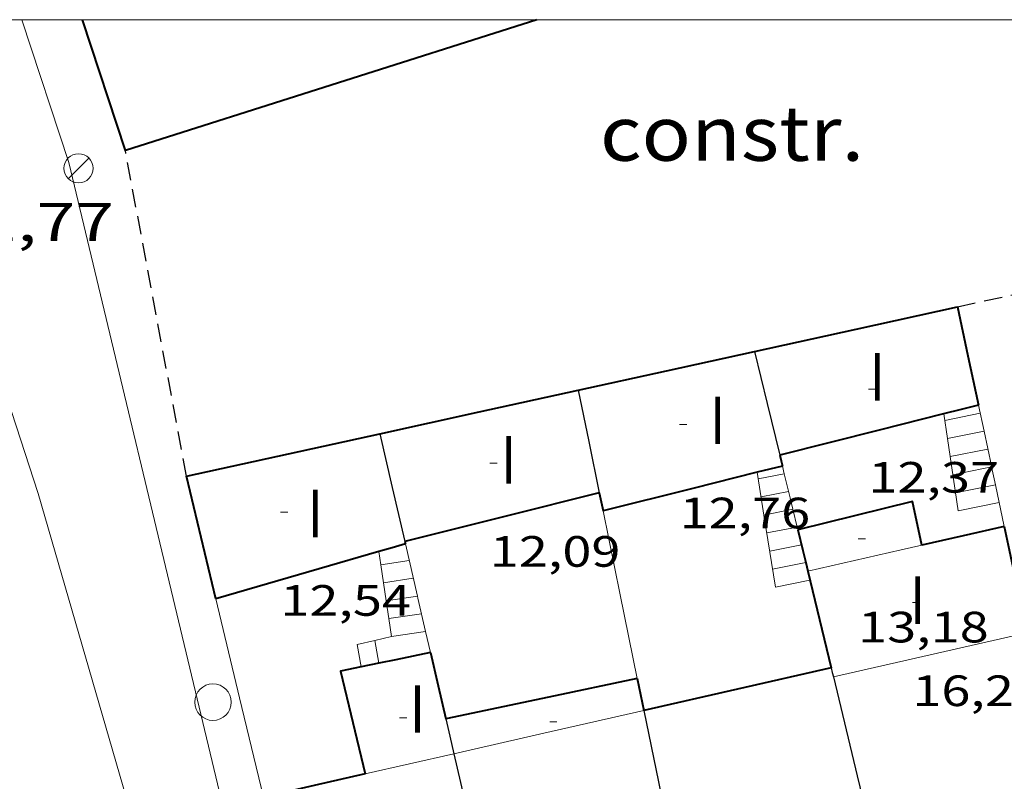
# Model space of a CAD drawing. Units: inches. Extents: x 453994 to 455000, y 4598498 to 4599002.
# Drawn here: x 454423 to 454450, y 4598979 to 4599000 of the extents above; entities that cross this region are included whole.
import ezdxf
from ezdxf.enums import TextEntityAlignment as Align

# ---------------------------------------------------------------- set-up
doc = ezdxf.new("R2010")
doc.units = ezdxf.units.IN
doc.header["$MEASUREMENT"] = 0
doc.linetypes.add('TRAZOS', pattern=[0.75, 0.5, -0.25])
for name, color, linetype, lineweight in [('COTA ALTIMETRICA', 7, 'Continuous', 0), ('COTA EDIFICI', 7, 'Continuous', 0), ('EDIFICI EN CONSTRUCCIO', 7, 'Continuous', 0), ('EIX VIA URBANA PAVIMENTADA', 7, 'Continuous', 0), ('ESCALES', 7, 'Continuous', 0), ('FACANA EXTERIOR', 7, 'Continuous', 0), ('FANAL', 7, 'Continuous', 0), ('LINIA VOLUMETRICA', 7, 'Continuous', 0), ('MARC FULL', 7, 'Continuous', 0), ('MITGERES', 7, 'Continuous', 0), ('MUR', 7, 'Continuous', 0), ('PAL', 7, 'Continuous', 0), ('TEXT DE NUMERO DE PLANTES', 7, 'Continuous', 0), ('VORERA', 7, 'Continuous', 0)]:
    doc.layers.add(name, color=color, linetype=linetype, lineweight=lineweight)
doc.styles.add('Style-Arial', font='ARIAL.TTF')

# ---------------------------------------------------------------- blocks, each defined once
blk = doc.blocks.new('COTA')
at = {"color": 0, "linetype": 'ByBlock', "lineweight": -2}
blk.add_line((0, 0), (0.2, 0), dxfattribs=at)
blk = doc.blocks.new('PAL')
at = {"color": 0, "linetype": 'ByBlock', "lineweight": -2}
blk.add_circle((0, 0), 0.5000000000992941, dxfattribs=at)
blk = doc.blocks.new('FANAL')
at = {"color": 0, "linetype": 'ByBlock', "lineweight": -2}
blk.add_line((0.283, 0.283), (-0.283, -0.283), dxfattribs=at)
blk.add_circle((0.0002620689868927002, 0.0006722288131713868), 0.40000000060146, dxfattribs=at)

msp = doc.modelspace()

# ---------------------------------------------------------------- linework, layer by layer
at = {"layer": 'EDIFICI EN CONSTRUCCIO', "color": 1, "linetype": 'TRAZOS', "lineweight": 30}
for points, elevation in [([(454425.9292942737, 4598996.414781085), (454425.9292942729, 4598996.414781089)], 26.41404095245525), ([(454427.6072291714, 4598987.491754526), (454425.9292942737, 4598996.414781085)], 13.99802170616982), ([(454427.6072291711, 4598987.491754523), (454427.6072291714, 4598987.491754526)], 13.99802170228213)]:
    msp.add_lwpolyline(points, dxfattribs=dict(at, elevation=elevation))
at = {"layer": 'EDIFICI EN CONSTRUCCIO', "color": 1, "linetype": 'TRAZOS', "lineweight": 30, "extrusion": (-6.397822563775228e-08, -0.00784287568000715, 0.9999692441775716), "elevation": -36055.32004183081}
msp.add_lwpolyline([(454448.7352980464, 4598850.797647219), (454451.057305516, 4598851.307646075), (454453.379312986, 4598851.817644933)], dxfattribs=at)
at = {"layer": 'EIX VIA URBANA PAVIMENTADA', "color": 1, "linetype": 'Continuous', "lineweight": 20}
msp.add_polyline3d([(454419.3061980266, 4599000, 11.90465172745022), (454423.543219297, 4598987.020784625, 10.80001674432), (454431.890623399, 4598958.214548095, 8.839152407439816)], dxfattribs=at)
at = {"layer": 'ESCALES', "color": 1, "linetype": 'Continuous', "lineweight": 0}
for points, elevation in [([(454448.3572743241, 4598989.202599733), (454448.4576151038, 4598988.523668104)], 11.31801754841581), ([(454448.4576151038, 4598988.523668104), (454449.4622113049, 4598988.727578202)], 10.560016372224), ([(454448.4572693271, 4598988.523597919), (454448.4576151038, 4598988.523668104)], 10.560016372224), ([(454448.4576151038, 4598988.523668104), (454448.5306243125, 4598988.029668943)], 11.12396434816365), ([(454448.5302656919, 4598988.029596599), (454448.5306243125, 4598988.029668943)], 10.560016372224), ([(454448.6042620433, 4598987.53359527), (454449.6710888312, 4598987.749551778)], 10.560016372224), ([(454443.2442542344, 4598987.599636044), (454443.43127001, 4598986.430637637)], 11.17801733128726), ([(454443.2732529057, 4598987.41863554), (454443.9878236199, 4598987.559545251)], 9.980015472992003), ([(454448.6772584006, 4598987.038593948), (454449.775234099, 4598987.260580363)], 10.560016372224), ([(454443.4312456542, 4598986.430632809), (454443.43127001, 4598986.430637637)], 9.980015472992003), ([(454443.43127001, 4598986.430637637), (454444.2227834263, 4598986.587534939)], 9.980015472992003), ([(454443.510242036, 4598985.937631446), (454444.3399663922, 4598986.10157044)], 9.980015472992003), ([(454432.8762216722, 4598985.426711345), (454432.930656906, 4598985.064776134)], 11.5780179516878), ([(454433.7092211046, 4598985.181704639), (454432.930656906, 4598985.064776134)], 10.65001651176), ([(454432.930656906, 4598985.064776134), (454433.0045070345, 4598984.573752949)], 11.43430168456629), ([(454443.6682347845, 4598984.949628715), (454444.5749622133, 4598985.129567471)], 9.980015472992003), ([(454433.8212175983, 4598984.696703037), (454433.0045070345, 4598984.573752949)], 10.65001651176), ([(454433.0045070345, 4598984.573752949), (454433.0783572078, 4598984.082729466)], 11.2393275097356), ([(454433.9339011878, 4598984.210654641), (454433.0783572078, 4598984.082729466)], 10.65001651176), ([(454433.0783572078, 4598984.082729466), (454433.1523543983, 4598983.590728479)], 11.04435321651126), ([(454433.9342140859, 4598984.210701426), (454433.9339011878, 4598984.210654641)], 10.65001651176), ([(454434.0462105796, 4598983.725699824), (454433.1523543983, 4598983.590728479)], 10.65001651176), ([(454434.1592070673, 4598983.239698213), (454434.1589713174, 4598983.239662839)], 10.6540165179616), ([(454432.7662030411, 4598982.993708402), (454432.7662037686, 4598982.993704342)], 9.800015193920002), ([(454433.2262045585, 4598983.099705076), (454432.7662037686, 4598982.993704342)], 10.65401651791763), ([(454432.7662037686, 4598982.993704342), (454432.8781171464, 4598982.369160431)], 9.800015193920002)]:
    msp.add_lwpolyline(points, dxfattribs=dict(at, elevation=elevation))
at = {"layer": 'ESCALES', "color": 1, "linetype": 'Continuous', "lineweight": 0, "flags": 128}
for points, elevation in [([(454448.3842729849, 4598989.020599243), (454449.3572759881, 4598989.217592166)], 10.560016372224), ([(454449.4622113049, 4598988.727578202), (454449.4622724331, 4598988.72759061)], 10.560016372224), ([(454448.5306243125, 4598988.029668943), (454449.566268884, 4598988.238589063)], 10.560016372224), ([(454448.5306243125, 4598988.029668943), (454448.7502547581, 4598986.543592629)], 10.98276880796819), ([(454449.6710888312, 4598987.749551778), (454449.6712653365, 4598987.749587508)], 10.560016372224), ([(454443.9878236199, 4598987.559545251), (454443.9882550841, 4598987.559630333)], 9.980015472992003), ([(454449.775234099, 4598987.260580363), (454449.7752617873, 4598987.260585961)], 10.560016372224), ([(454443.35224928, 4598986.924634174), (454444.1052515779, 4598987.073628693)], 9.980015472992003), ([(454448.750254758, 4598986.543592626), (454449.8792582383, 4598986.771584414)], 10.5580163691232), ([(454443.43127001, 4598986.430637637), (454443.7472311588, 4598984.455627356)], 10.73332254808962), ([(454444.2227834263, 4598986.587534939), (454444.2232480733, 4598986.587627043)], 9.980015472992003), ([(454444.3399663922, 4598986.10157044), (454444.3402445671, 4598986.101625402)], 9.980015472992003), ([(454443.5892384102, 4598985.443630081), (454444.457241061, 4598985.615623761)], 9.980015472992003), ([(454432.930656906, 4598985.064776134), (454432.9302190091, 4598985.064710368)], 10.65001651176), ([(454444.5749622133, 4598985.129567471), (454444.5752375564, 4598985.129622113)], 9.980015472992003), ([(454433.0045070345, 4598984.573752949), (454433.0042153984, 4598984.573709046)], 10.65001651176), ([(454433.0783572078, 4598984.082729466), (454433.0782117876, 4598984.082707723)], 10.65001651176), ([(454433.1523543983, 4598983.590728479), (454433.1522081693, 4598983.590706399)], 10.65001651176), ([(454433.1523543983, 4598983.590728479), (454433.2262045587, 4598983.099705082)], 10.84899077829857), ([(454434.1589713174, 4598983.239662839), (454433.2262045585, 4598983.099705075)], 10.6540165179616), ([(454432.7662037686, 4598982.993704342), (454432.2802014379, 4598982.881711918)], 10.24166980782004), ([(454432.8781171464, 4598982.369160431), (454432.8781984725, 4598982.368706583)], 9.800015193920002)]:
    msp.add_lwpolyline(points, dxfattribs=dict(at, elevation=elevation))
at = {"layer": 'ESCALES', "color": 1, "linetype": 'Continuous', "lineweight": 0, "extrusion": (-0.0142550737831206, -0.002820732892347029, 0.9998944125943439), "elevation": -19440.65491093777, "flags": 128}
msp.add_lwpolyline([(454397.7137082755, 4598947.914611828), (454398.6588147103, 4598948.101605693)], dxfattribs=at)
at = {"layer": 'ESCALES', "color": 1, "linetype": 'Continuous', "lineweight": 0, "extrusion": (0.001417898880190225, -0.007901908636126548, 0.9999677741820843), "elevation": -35686.59782998128, "flags": 128}
msp.add_lwpolyline([(454431.8094645234, 4598844.468010051), (454431.9194670218, 4598843.854989125)], dxfattribs=at)
at = {"layer": 'FACANA EXTERIOR', "color": 1, "linetype": 'Continuous', "lineweight": 40}
for points, elevation in [([(454425.9292942729, 4598996.414781089), (454424.7518547188, 4599000)], 26.4140409526991), ([(454437.2022079518, 4599000), (454425.9292942729, 4598996.414781089)], 26.46510002790588), ([(454425.9292942729, 4598996.414781089), (454425.9292942733, 4598996.414781086)], 26.41404095245525), ([(454425.9292942737, 4598996.414781085), (454425.9292942729, 4598996.414781089)], 26.41404095245525), ([(454428.4122049473, 4598984.134743214), (454427.6072291714, 4598987.491754526)], 13.72102127311518), ([(454444.3592439893, 4598986.021625138), (454444.4962399148, 4598985.45662322), (454444.5749622133, 4598985.129567471)], 15.03802331478801), ([(454434.2932028821, 4598982.660696303), (454433.3421999206, 4598982.464703214), (454432.8781171464, 4598982.369160431)], 13.00002015510108)]:
    msp.add_lwpolyline(points, dxfattribs=dict(at, elevation=elevation))
at = {"layer": 'FACANA EXTERIOR', "color": 1, "linetype": 'Continuous', "lineweight": 40, "extrusion": (0.1368417930414596, -0.6286822795002711, 0.7655278669777745), "elevation": -2829106.53550365, "flags": 128}
msp.add_lwpolyline([(1422180.041840985, 3366124.797832676), (1422182.887979152, 3366124.804049633), (1422185.73335289, 3366124.811820827)], dxfattribs=at)
at = {"layer": 'FACANA EXTERIOR', "color": 1, "linetype": 'Continuous', "lineweight": 40, "extrusion": (9.186722331457797e-07, 0.236922745995656, 0.9715284928549621), "elevation": 1089620.177818878, "flags": 128}
msp.add_lwpolyline([(-454430.902618547, -4468050.214688873), (-454431.1896140021, -4468048.830269208), (-454431.4766094571, -4468047.445849543)], dxfattribs=at)
at = {"layer": 'FACANA EXTERIOR', "color": 1, "linetype": 'Continuous', "lineweight": 40, "extrusion": (-5.64098871275447e-08, -0.007532746354983233, 0.9999716284637021), "elevation": -34629.03404503124, "flags": 128}
msp.add_lwpolyline([(454438.3432645057, 4598859.475655277), (454440.760272282, 4598860.006652828), (454443.1762800568, 4598860.537650386)], dxfattribs=at)
at = {"layer": 'FACANA EXTERIOR', "color": 1, "linetype": 'Continuous', "lineweight": 40, "extrusion": (-0.1546675820956745, 0.6985984630999297, 0.6985972562235656), "elevation": 3142570.153285092, "flags": 128}
msp.add_lwpolyline([(-1437818.110771907, -3068246.703410661), (-1437820.89454097, -3068246.696422676), (-1437823.678526203, -3068246.69083229)], dxfattribs=at)
at = {"layer": 'FACANA EXTERIOR', "color": 1, "linetype": 'Continuous', "lineweight": 40, "extrusion": (-0.1857317794657994, 0.7814384357350472, 0.5956993178210211), "elevation": 3509429.318988274, "flags": 128}
msp.add_lwpolyline([(-1505591.790355199, -2602753.790314647), (-1505591.298302614, -2602753.777864545), (-1505590.807454172, -2602753.766659454)], dxfattribs=at)
at = {"layer": 'FACANA EXTERIOR', "color": 1, "linetype": 'Continuous', "lineweight": 40, "extrusion": (-0.1221352689835178, 0.5472490188161178, 0.8280105600021778), "elevation": 2461299.126764861, "flags": 128}
msp.add_lwpolyline([(-1445295.39489637, -3634604.906231597), (-1445293.569809249, -3634604.84381092), (-1445290.76406023, -3634604.747504732)], dxfattribs=at)
at = {"layer": 'FACANA EXTERIOR', "color": 1, "linetype": 'Continuous', "lineweight": 40, "flags": 128}
for points, elevation in [([(454427.6072291714, 4598987.491754526), (454432.9052462169, 4598988.655716134)], 13.99802170251496), ([(454444.5749622133, 4598985.129567471), (454444.6322358387, 4598984.891621314)], 15.16275327278163), ([(454432.8781171464, 4598982.369160431), (454432.3901969575, 4598982.268710134)], 13.00845757020969)]:
    msp.add_lwpolyline(points, dxfattribs=dict(at, elevation=elevation))
at = {"layer": 'FACANA EXTERIOR', "color": 1, "linetype": 'Continuous', "lineweight": 40, "extrusion": (0.5518272430449604, 0.2452515454911716, 0.7970811585200029), "elevation": 1378695.193838536, "flags": 128}
msp.add_lwpolyline([(4018058.570531841, -1819784.421566767), (4018058.42198647, -1819784.386791144), (4018058.273948768, -1819784.353671501)], dxfattribs=at)
at = {"layer": 'FACANA EXTERIOR', "color": 1, "linetype": 'Continuous', "lineweight": 40, "extrusion": (0.0713405114003038, -0.7053053576368326, 0.7053048163183935), "elevation": -3211261.346723052, "flags": 128}
msp.add_lwpolyline([(914955.665431162, 3194974.885271394), (914955.3125321236, 3194974.813329259), (914954.9595324424, 3194974.739976494)], dxfattribs=at)
at = {"layer": 'FACANA EXTERIOR', "color": 1, "linetype": 'Continuous', "lineweight": 40, "extrusion": (-0.1387174576464653, -0.0345899835693422, 0.9897277403310335), "elevation": -222105.4405420264, "flags": 128}
msp.add_lwpolyline([(-4352397.785138764, 1537695.775249204), (-4352397.78259305, 1537693.935635654), (-4352397.7805904, 1537691.375565086)], dxfattribs=at)
at = {"layer": 'FACANA EXTERIOR', "color": 1, "linetype": 'Continuous', "lineweight": 40, "extrusion": (-0.07838677110063598, 0.2340301713939775, 0.9690641841455716), "elevation": 1040691.345221772, "flags": 128}
msp.add_lwpolyline([(-1891553.595218072, -4086096.301815593), (-1891550.974618415, -4086096.516557011), (-1891548.119089492, -4086096.751557057)], dxfattribs=at)
at = {"layer": 'FACANA EXTERIOR', "color": 1, "linetype": 'Continuous', "lineweight": 40, "extrusion": (1.673396219005837e-06, 0.2144073039576428, 0.9767443411695892), "elevation": 986068.7984639417, "flags": 128}
msp.add_lwpolyline([(-454403.0252678951, -4492035.47210328), (-454403.0762680276, -4492035.220245799), (-454403.1262681586, -4492034.968388315)], dxfattribs=at)
at = {"layer": 'FACANA EXTERIOR', "color": 1, "linetype": 'Continuous', "lineweight": 40, "extrusion": (0.02863195072724567, 0.03431745932760202, 0.9990007624535884), "elevation": 170850.1582505889, "flags": 128}
msp.add_lwpolyline([(2597321.223029259, -3818628.553978562), (2597322.185283223, -3818629.314722918), (2597324.09920663, -3818626.696867344)], dxfattribs=at)
at = {"layer": 'FACANA EXTERIOR', "color": 1, "linetype": 'Continuous', "lineweight": 40, "extrusion": (0.2223960538614171, -0.9749564068341044, 4.242009565292869e-08), "elevation": -4382743.091490348, "flags": 128}
msp.add_lwpolyline([(1465865.32164068, 17.95994393797285), (1465864.161585003, 17.62794342324006), (1465863.001529327, 17.29494290695686)], dxfattribs=at)
at = {"layer": 'FACANA EXTERIOR', "color": 1, "linetype": 'Continuous', "lineweight": 40, "extrusion": (-0.7534678834332081, 5.716958656868696e-06, 0.6574847135880786), "elevation": -342376.8194664204, "flags": 128}
msp.add_lwpolyline([(-4598989.567602202, 298782.8944722808), (-4598988.924601206, 298783.1028424673), (-4598988.280600207, 298783.3112126539)], dxfattribs=at)
at = {"layer": 'FACANA EXTERIOR', "color": 1, "linetype": 'Continuous', "lineweight": 40, "extrusion": (0.008241478338559738, -6.253244738741494e-08, 0.999966038440702), "elevation": 3757.358716441315, "flags": 128}
msp.add_lwpolyline([(454418.0684099732, 4598985.637941111), (454417.7043962497, 4598985.532943713), (454417.3403825188, 4598985.42694631)], dxfattribs=at)
at = {"layer": 'FACANA EXTERIOR', "color": 1, "linetype": 'Continuous', "lineweight": 40, "extrusion": (-0.9748601972332211, -0.222817404729535, -1.583447988736587e-16), "elevation": -1467743.277225693, "flags": 128}
msp.add_lwpolyline([(-4382112.401337196, 14.526022520878), (-4382112.365434495, 14.5280225239788), (-4382112.329531793, 14.5290225255292)], dxfattribs=at)
at = {"layer": 'FACANA EXTERIOR', "color": 1, "linetype": 'Continuous', "lineweight": 40, "extrusion": (-0.1384699751925214, 0.5022268737109387, 0.8535773153573842), "elevation": 2246819.389349217, "flags": 128}
msp.add_lwpolyline([(-1660472.069638625, -3681278.491481429), (-1660470.363604527, -3681278.466527756), (-1660467.422795845, -3681278.422378947)], dxfattribs=at)
at = {"layer": 'FACANA EXTERIOR', "color": 1, "linetype": 'Continuous', "lineweight": 40, "extrusion": (0.1790447909697478, 0.1790421260950951, 0.9674124662779301), "elevation": 904792.6778837198, "flags": 128}
msp.add_lwpolyline([(2930659.114754204, -3456843.838028569), (2930657.95156185, -3456843.103446775), (2930656.786955278, -3456842.36886498)], dxfattribs=at)
at = {"layer": 'FACANA EXTERIOR', "color": 1, "linetype": 'Continuous', "lineweight": 40, "extrusion": (-0.03121067230826129, 0.03906553377529641, 0.9987491066353539), "elevation": 165493.1613285007, "flags": 128}
msp.add_lwpolyline([(-3225657.967220639, -3305282.852116993), (-3225657.565769335, -3305282.012152985), (-3225657.16431803, -3305281.172188976)], dxfattribs=at)
at = {"layer": 'FACANA EXTERIOR', "color": 1, "linetype": 'Continuous', "lineweight": 40, "extrusion": (0.01274253543853277, -0.03633333495027524, 0.999258483357529), "elevation": -161292.740990636, "flags": 128}
msp.add_lwpolyline([(1950852.589395861, 4186323.629569364), (1950852.016900341, 4186323.707485428), (1950851.725050719, 4186320.82459108)], dxfattribs=at)
at = {"layer": 'FACANA EXTERIOR', "color": 1, "linetype": 'Continuous', "lineweight": 40, "extrusion": (0.1543098800122567, -0.6986379786350476, 0.6986368410979611), "elevation": -3142886.722772355, "flags": 128}
msp.add_lwpolyline([(1435632.313274218, 3068938.100547743), (1435629.680729644, 3068938.076787315), (1435627.048400752, 3068938.054424559)], dxfattribs=at)
at = {"layer": 'FACANA EXTERIOR', "color": 1, "linetype": 'Continuous', "lineweight": 40, "extrusion": (0.03226050046118646, -0.01209796556993295, 0.9994062734139018), "elevation": -40965.86589185613, "flags": 128}
msp.add_lwpolyline([(4465716.528084959, 1188632.974350321), (4465715.202357904, 1188635.064076563), (4465713.654252336, 1188637.502090512)], dxfattribs=at)
at = {"layer": 'FACANA EXTERIOR', "color": 1, "linetype": 'Continuous', "lineweight": 40, "extrusion": (0.9372027562660676, 0.2466247007884654, 0.2466318118335217), "elevation": 1560128.141481151, "flags": 128}
msp.add_lwpolyline([(4331918.632204341, -397028.7209223221), (4331918.185720606, -397028.6218621304), (4331917.73826979, -397028.5217700614)], dxfattribs=at)
at = {"layer": 'FACANA EXTERIOR', "color": 1, "linetype": 'Continuous', "lineweight": 40, "extrusion": (-2.11385151720321e-07, -0.02837974899067977, 0.9995972138052313), "elevation": -130501.5498707834, "flags": 128}
msp.add_lwpolyline([(454398.2468929618, 4597130.781981302), (454396.851890755, 4597130.464853268), (454395.456888548, 4597130.147725234)], dxfattribs=at)
at = {"layer": 'LINIA VOLUMETRICA', "color": 1, "linetype": 'Continuous', "lineweight": 20, "extrusion": (-0.2368307518664627, -0.1905350360677625, 0.9526844152189236), "elevation": -983878.7921496568, "flags": 128}
msp.add_lwpolyline([(-3298424.377282667, 3083759.150008901), (-3298424.63282207, 3083758.600595803), (-3298425.780801523, 3083756.126591914)], dxfattribs=at)
at = {"layer": 'LINIA VOLUMETRICA', "color": 1, "linetype": 'Continuous', "lineweight": 20, "extrusion": (-0.2230269160521816, 0.9748122869128463, -9.450670604715758e-14), "elevation": 4381790.612507382, "flags": 128}
msp.add_lwpolyline([(-1468695.665339775, 17.72702789804942), (-1468698.38689833, 17.73402790890223), (-1468701.108456885, 17.74202792130543)], dxfattribs=at)
at = {"layer": 'LINIA VOLUMETRICA', "color": 1, "linetype": 'Continuous', "lineweight": 20, "extrusion": (-0.1580474710566115, 0.6745470608574733, 0.721115288689093), "elevation": 3030417.936862862, "flags": 128}
msp.add_lwpolyline([(-1491593.662494193, -3154181.071232412), (-1491590.851643167, -3154181.09721341), (-1491588.325834101, -3154181.12030763)], dxfattribs=at)
at = {"layer": 'LINIA VOLUMETRICA', "color": 1, "linetype": 'Continuous', "lineweight": 20, "extrusion": (-0.005358225772521915, -0.005358144227722201, 0.9999712894413547), "elevation": -27060.51498305787, "flags": 128}
msp.add_lwpolyline([(454428.4995361777, 4598900.913573585), (454427.2825068012, 4598900.63757843), (454426.0664774046, 4598900.360583251)], dxfattribs=at)
at = {"layer": 'MARC FULL', "color": 0, "linetype": 'Continuous'}
msp.add_lwpolyline([(455000, 4599000), (454000, 4599000)], dxfattribs=at)
msp.add_lwpolyline([(455000, 4599000), (454000, 4599000)], dxfattribs=at)
at = {"layer": 'MITGERES', "color": 1, "linetype": 'Continuous', "lineweight": 30, "extrusion": (0.5518272991882013, 0.2452515533219521, 0.797081117242044), "elevation": 1378695.255365543, "flags": 128}
msp.add_lwpolyline([(4018061.511139045, -1819784.905083347), (4018060.070157528, -1819784.573886955), (4018058.629683686, -1819784.244346545)], dxfattribs=at)
at = {"layer": 'MITGERES', "color": 1, "linetype": 'Continuous', "lineweight": 30, "extrusion": (-0.7326249034646227, 5.656177204912791e-06, 0.6806326107317076), "elevation": -332899.1543923568, "flags": 128}
msp.add_lwpolyline([(-4598993.358997785, 309289.6562806112), (-4598991.950995642, 309290.0794173066), (-4598990.541993495, 309290.5025540021)], dxfattribs=at)
at = {"layer": 'MITGERES', "color": 1, "linetype": 'Continuous', "lineweight": 30, "extrusion": (3.496633060478318e-07, 0.0460839584522215, 0.9989375700078817), "elevation": 211954.1357646909, "flags": 128}
msp.add_lwpolyline([(-454398.0102798426, -4594105.333312374), (-454398.3512803713, -4594103.857742396), (-454398.6932809015, -4594102.382172422)], dxfattribs=at)
at = {"layer": 'MITGERES', "color": 1, "linetype": 'Continuous', "lineweight": 30, "extrusion": (0.971960558233605, 0.2351439415299041, 4.633761024795538e-15), "elevation": 1523125.69252596, "flags": 128}
msp.add_lwpolyline([(4363169.29313819, 15.5680241295694), (4363169.165560566, 15.5860241574766), (4363169.03798294, 15.6030241838334)], dxfattribs=at)
at = {"layer": 'MITGERES', "color": 1, "linetype": 'Continuous', "lineweight": 30}
for points, elevation in [([(454445.3332149306, 4598981.992611501), (454445.9881953994, 4598979.284602331), (454447.018850109, 4598975.023514314)], 15.60302419090294), ([(454440.1391999039, 4598981.073649486), (454440.7381786325, 4598978.147640408), (454441.6348980605, 4598973.763935334)], 13.21502048801631)]:
    msp.add_lwpolyline(points, dxfattribs=dict(at, elevation=elevation))
at = {"layer": 'MITGERES', "color": 1, "linetype": 'Continuous', "lineweight": 30, "extrusion": (-0.09331346075711164, 0.02409210903473474, 0.9953452508169162), "elevation": 68408.95463995785, "flags": 128}
msp.add_lwpolyline([(-4566562.170359177, -706375.193901409), (-4566561.734313999, -706374.9656222907), (-4566561.298268825, -706374.7373431724)], dxfattribs=at)
at = {"layer": 'MITGERES', "color": 1, "linetype": 'Continuous', "lineweight": 30, "extrusion": (0.7129997371027407, 0.1960568258359337, 0.673196179382029), "elevation": 1225683.348720005, "flags": 128}
msp.add_lwpolyline([(4313903.967163195, -1115822.582780239), (4313901.018737119, -1115822.402919936), (4313899.278270235, -1115822.297437955)], dxfattribs=at)
at = {"layer": 'MUR', "color": 1, "linetype": 'Continuous', "lineweight": 20}
for points, elevation in [([(454449.3092776292, 4598989.44359288), (454449.4622113049, 4598988.727578202)], 14.97902322351001), ([(454449.4622113049, 4598988.727578202), (454449.6642655686, 4598987.781587611), (454449.6710888312, 4598987.749551778)], 15.15350305168963), ([(454443.9362566195, 4598987.77263106), (454443.9878236199, 4598987.559545251)], 14.79202293278649), ([(454449.6710888312, 4598987.749551778), (454449.775234099, 4598987.260580363)], 15.39184967982568), ([(454443.9878236199, 4598987.559545251), (454444.1482503015, 4598986.896628094), (454444.2227834263, 4598986.587534939)], 14.82194246066108), ([(454444.2227834263, 4598986.587534939), (454444.3399663922, 4598986.10157044)], 14.95847271035481), ([(454433.6042244017, 4598985.637706146), (454433.9339011878, 4598984.210654641)], 14.52902252564672), ([(454433.9339011878, 4598984.210654641), (454433.9482136368, 4598984.148701228), (454434.1589713174, 4598983.239662839)], 14.59515172726321)]:
    msp.add_lwpolyline(points, dxfattribs=dict(at, elevation=elevation))
at = {"layer": 'MUR', "color": 1, "linetype": 'Continuous', "lineweight": 20, "flags": 128}
for points, elevation in [([(454449.775234099, 4598987.260580363), (454450.0182535069, 4598986.119582349)], 15.51129737766274), ([(454444.3399663922, 4598986.10157044), (454444.3592439891, 4598986.021625137)], 15.02678530929512), ([(454434.1589713174, 4598983.239662839), (454434.2932028809, 4598982.660696303)], 14.6401755482003)]:
    msp.add_lwpolyline(points, dxfattribs=dict(at, elevation=elevation))
at = {"layer": 'MUR', "color": 1, "linetype": 'Continuous', "lineweight": 20, "extrusion": (-0.1768352243503623, 0.1768379078551996, 0.9682239708736574), "elevation": 732925.9625092455, "flags": 128}
msp.add_lwpolyline([(-3573289.246646742, -2837536.876759215), (-3573287.956174867, -2837534.857439988), (-3573286.664288773, -2837532.838120759)], dxfattribs=at)
at = {"layer": 'MUR', "color": 1, "linetype": 'Continuous', "lineweight": 20, "extrusion": (0.3258113748457596, -2.472102869996899e-06, 0.9454347931057989), "elevation": 148059.5489184997, "flags": 128}
msp.add_lwpolyline([(4598982.15159062, -429596.3455565455), (4598984.866594831, -429595.6580411161), (4598987.58259904, -429594.9705256867)], dxfattribs=at)
at = {"layer": 'VORERA', "color": 1, "linetype": 'Continuous', "lineweight": 0, "elevation": 11.92261715412822, "flags": 128}
msp.add_lwpolyline([(454423.0957577279, 4599000), (454424.3822893649, 4598996.083792311)], dxfattribs=at)
at = {"layer": 'VORERA', "color": 1, "linetype": 'Continuous', "lineweight": 0, "extrusion": (0.01903582271721257, -0.07956134992096009, 0.9966481972352299), "elevation": -357240.3847552364, "flags": 128}
msp.add_lwpolyline([(1512100.719871143, 4352345.824825868), (1512100.719871142, 4352378.340465924)], dxfattribs=at)
at = {"layer": 'VORERA', "color": 1, "linetype": 'Continuous', "lineweight": 0, "extrusion": (0.0257828778553018, -0.07850554309749466, 0.9965802139880492), "elevation": -349318.7896997012, "flags": 128}
msp.add_lwpolyline([(1866728.709699435, 4213137.00122237), (1866728.709699435, 4213106.27419644)], dxfattribs=at)

# ---------------------------------------------------------------- block references
at = {"layer": 'COTA EDIFICI', "color": 7, "linetype": 'Continuous', "lineweight": 0, "xscale": 1.000001550400009, "yscale": 1.000001550399986, "zscale": 1.0000015504, "rotation": 359.9995652666707}
for p in [(454446.2952762866, 4598989.882616431, 12.3740191846496), (454441.1192608488, 4598988.905654189, 12.7580197800032), (454435.9192447973, 4598987.852692012, 12.0860187381344), (454430.1792257081, 4598986.509733481, 12.5420194451168), (454446.0132447177, 4598985.779612209, 13.1820204373728), (454447.4982337873, 4598984.035598237, 16.270025225008), (454433.4421880036, 4598980.873699986, 12.7660197924064), (454437.5591935822, 4598980.767668583, 12.0060186141024)]:
    msp.add_blockref('COTA', p, dxfattribs=at)
at = {"layer": 'FANAL', "color": 7, "linetype": 'Continuous', "lineweight": 0, "xscale": 1.000001550400009, "yscale": 1.000001550399986, "zscale": 1.0000015504, "rotation": 359.9995652666707}
msp.add_blockref('FANAL', (454424.6462885893, 4598995.927790065, 11.7570182280528), dxfattribs=at)
at = {"layer": 'PAL', "color": 7, "linetype": 'Continuous', "lineweight": 20, "xscale": 1.000001550400009, "yscale": 1.000001550399986, "zscale": 1.0000015504, "rotation": 359.9995652666707}
msp.add_blockref('PAL', (454428.3301833407, 4598981.30373944, 10.3930161133072), dxfattribs=at)

# ---------------------------------------------------------------- texts
at = {"layer": 'COTA ALTIMETRICA', "color": 7, "linetype": 'Continuous', "lineweight": 0, "style": 'Style-Arial', "width": 1.333331428571429}
msp.add_text('11,77', height=1.05000162792, rotation=359.99956526667, dxfattribs=at).set_placement((454420.8492755324, 4598994.98281741, 11.7730182528592), align=Align.TOP_LEFT)
at = {"layer": 'COTA EDIFICI', "color": 7, "linetype": 'Continuous', "lineweight": 0, "style": 'Style-Arial', "width": 1.25}
for s, p in [('12,37', (454446.2952611115, 4598987.88261333, 12.3740191846496)), ('12,76', (454441.1192456738, 4598986.905651088, 12.7580197800032)), ('12,09', (454435.9192296221, 4598985.85268891, 12.0860187381344)), ('12,54', (454430.179210533, 4598984.509730381, 12.5420194451168)), ('13,18', (454446.0132295426, 4598983.779609107, 13.1820204373728)), ('16,27', (454447.4982186123, 4598982.035595137, 16.270025225008))]:
    msp.add_text(s, height=0.8400013023360002, rotation=359.99956526667, dxfattribs=at).set_placement(p, align=Align.TOP_LEFT)
at = {"layer": 'EDIFICI EN CONSTRUCCIO', "color": 7, "linetype": 'Continuous', "lineweight": 20, "style": 'Style-Arial', "width": 1.093332}
msp.add_text('constr.', height=1.5000023256, rotation=359.99956526667, dxfattribs=at).set_placement((454442.5577434258, 4598996.885655647, 26.47004103908801), align=Align.MIDDLE_CENTER)
at = {"layer": 'TEXT DE NUMERO DE PLANTES', "color": 7, "linetype": 'Continuous', "lineweight": 0, "style": 'Style-Arial', "width": 0.8076910650906692}
for p in [(454446.5387407462, 4598990.216616101), (454442.1617249234, 4598989.025647465), (454436.4317078149, 4598987.941689261), (454431.1356884505, 4598986.471727166), (454447.6426960221, 4598984.096598237), (454433.9356521602, 4598981.116697618)]:
    msp.add_text('I', height=1.300004015523101, rotation=359.99956526667, dxfattribs=at).set_placement(p, align=Align.MIDDLE_CENTER)

doc.saveas('drawing.dxf')
